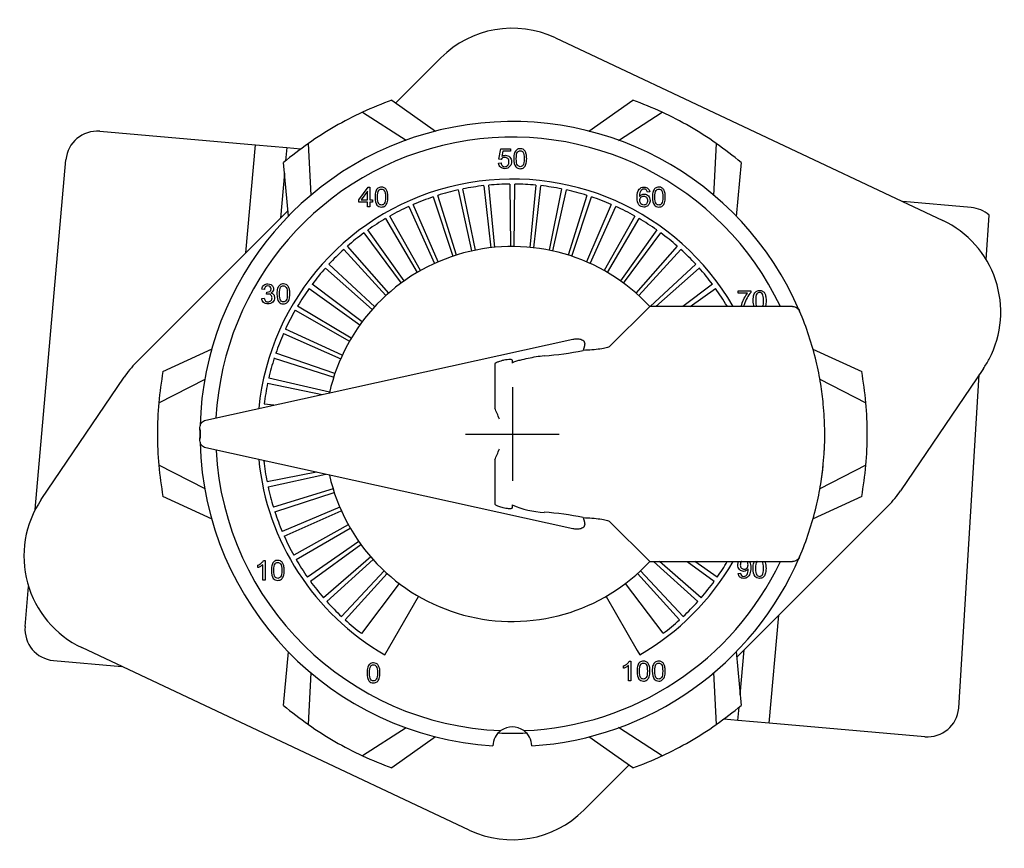
# Model space of a CAD drawing. Units: inches. Extents: x -0.99 to 5.21, y -8.45 to 0.83.
# Drawn here: x -0.99 to 0.98, y -0.83 to 0.83 of the extents above; entities that cross this region are included whole.
import ezdxf

# ---------------------------------------------------------------- set-up
doc = ezdxf.new("R2010")
doc.units = ezdxf.units.IN
doc.header["$MEASUREMENT"] = 0
doc.layers.add('DIM', color=3, linetype='Continuous')

# ---------------------------------------------------------------- blocks, each defined once
blk = doc.blocks.new('XPO_Top1')
for p, q in [((-0.0268, 0.5499), (-0.023, 0.5701)), ((-0.023, 0.5701), (-0.0034, 0.5701)), ((-0.0192, 0.5655), (-0.0213, 0.555)), ((-0.0034, 0.5655), (-0.0192, 0.5655)), ((-0.0034, 0.5701), (-0.0034, 0.5655)), ((-0.0276, 0.5416), (-0.0226, 0.5421)), ((-0.0223, 0.5493), (-0.0268, 0.5499)), ((-0.3069, 0.4683), (-0.2887, 0.4938)), ((-0.2887, 0.4938), (-0.2849, 0.4938)), ((-0.2849, 0.4938), (-0.2849, 0.4683)), ((-0.0571, 0.4967), (-0.0428, 0.3726)), ((-0.0353, 0.3733), (-0.0471, 0.4978)), ((-0.005, 0.5), (-0.0038, 0.375)), ((0.0037, 0.375), (0.005, 0.5)), ((0.0471, 0.4978), (0.0353, 0.3733)), ((0.0428, 0.3726), (0.057, 0.4967)), ((-0.2897, 0.4858), (-0.3021, 0.4683)), ((-0.2897, 0.4683), (-0.2897, 0.4858)), ((-0.1587, 0.4741), (-0.119, 0.3556)), ((-0.1119, 0.3579), (-0.1492, 0.4772)), ((-0.1085, 0.4881), (-0.0814, 0.3661)), ((-0.074, 0.3676), (-0.0987, 0.4902)), ((0.0986, 0.4902), (0.074, 0.3676)), ((0.0813, 0.3661), (0.1084, 0.4881)), ((0.1492, 0.4772), (0.1119, 0.3579)), ((0.119, 0.3556), (0.1587, 0.4742)), ((0.2749, 0.4841), (0.2701, 0.4837)), ((-0.3069, 0.4639), (-0.3069, 0.4683)), ((-0.2897, 0.4639), (-0.3069, 0.4639)), ((-0.3021, 0.4683), (-0.2897, 0.4683)), ((-0.2897, 0.4545), (-0.2897, 0.4639)), ((-0.2849, 0.4545), (-0.2897, 0.4545)), ((-0.2849, 0.4683), (-0.2796, 0.4683)), ((-0.2796, 0.4639), (-0.2849, 0.4639)), ((-0.2849, 0.4639), (-0.2849, 0.4545)), ((-0.2796, 0.4683), (-0.2796, 0.4639)), ((-0.2072, 0.455), (-0.1554, 0.3413)), ((-0.1486, 0.3443), (-0.1981, 0.4591)), ((0.198, 0.4591), (0.1485, 0.3443)), ((0.1554, 0.3413), (0.2072, 0.4551)), ((-0.1836, 0.327), (-0.2448, 0.436)), ((0.2448, 0.436), (0.1836, 0.327)), ((-0.2535, 0.431), (-0.1901, 0.3232)), ((0.1901, 0.3233), (0.2534, 0.431)), ((-0.297, 0.4023), (-0.2227, 0.3017)), ((-0.2166, 0.3061), (-0.2889, 0.4081)), ((0.2888, 0.4081), (0.2166, 0.3061)), ((0.2227, 0.3017), (0.2969, 0.4023)), ((-0.2473, 0.2819), (-0.3298, 0.3758)), ((0.3298, 0.3758), (0.2473, 0.2819)), ((-0.3372, 0.3691), (-0.2529, 0.2769)), ((0.2529, 0.2769), (0.3372, 0.3692)), ((-0.2753, 0.2546), (-0.3671, 0.3394)), ((0.3671, 0.3395), (0.2758, 0.255)), ((-0.3738, 0.332), (-0.2804, 0.249)), ((0.2871, 0.255), (0.3738, 0.332)), ((-0.3004, 0.2245), (-0.4005, 0.2994)), ((0.4005, 0.2994), (0.3411, 0.255)), ((-0.496, 0.2892), (-0.501, 0.29)), ((-0.4917, 0.2794), (-0.4912, 0.2837)), ((-0.4064, 0.2913), (-0.3048, 0.2185)), ((0.3557, 0.255), (0.4064, 0.2913)), ((0.4516, 0.282), (0.4516, 0.2866)), ((0.4516, 0.2866), (0.477, 0.2866)), ((0.4707, 0.282), (0.4516, 0.282)), ((0.477, 0.2866), (0.477, 0.2829)), ((-0.5014, 0.2711), (-0.4964, 0.2718)), ((-0.4345, 0.2474), (-0.3259, 0.1855)), ((-0.3221, 0.192), (-0.4295, 0.256)), ((0.2749, 0.255), (0.1946, 0.1752)), ((0.5607, 0.255), (0.2749, 0.255)), ((0.4295, 0.2561), (0.4277, 0.255)), ((-0.4579, 0.2008), (-0.3434, 0.1506)), ((-0.3404, 0.1574), (-0.4538, 0.2099)), ((-0.6132, 0.0276), (0.1208, 0.1894)), ((-0.3549, 0.1211), (-0.4732, 0.1615)), ((0.1441, 0.1765), (0.1417, 0.1673)), ((-0.4763, 0.152), (-0.3572, 0.114)), ((-0.0351, 0.1398), (-0.0351, 0.0526)), ((0, 0.1419), (0, 0.1472)), ((-0.4896, 0.1016), (-0.3803, 0.0789)), ((-0.3656, 0.0835), (-0.4874, 0.1114)), ((-0.4769, 0.0576), (-0.4964, 0.06)), ((-0.625, 0.0075), (-0.625, 0.0129)), ((-0.624, -0.0075), (-0.624, 0.0075)), ((-0.625, -0.0129), (-0.625, -0.0075)), ((0.1208, -0.1894), (-0.6132, -0.0276)), ((-0.4971, -0.0541), (-0.4944, -0.0538)), ((-0.0351, -0.0526), (-0.0351, -0.1398)), ((-0.3917, -0.0764), (-0.4908, -0.0957)), ((-0.4887, -0.1055), (-0.373, -0.0805)), ((-0.3586, -0.1097), (-0.4781, -0.1463)), ((-0.4751, -0.1558), (-0.3563, -0.1169)), ((-0.3452, -0.1465), (-0.4603, -0.1953)), ((-0.4563, -0.2045), (-0.3422, -0.1534)), ((0, -0.1472), (0, -0.1419)), ((0.1417, -0.1673), (0.1441, -0.1765)), ((0.1946, -0.1752), (0.2749, -0.255)), ((-0.3281, -0.1816), (-0.4374, -0.2422)), ((-0.4325, -0.2509), (-0.3244, -0.1882)), ((-0.3074, -0.2148), (-0.4098, -0.2864)), ((-0.404, -0.2945), (-0.303, -0.2209)), ((-0.4976, -0.2528), (-0.4945, -0.2528)), ((-0.4945, -0.2528), (-0.4945, -0.2921)), ((-0.2833, -0.2456), (-0.3778, -0.3275)), ((-0.3712, -0.335), (-0.2784, -0.2513)), ((0.2749, -0.255), (0.5607, -0.255)), ((0.2826, -0.255), (0.3712, -0.335)), ((0.3778, -0.3275), (0.2942, -0.255)), ((0.3499, -0.255), (0.4041, -0.2945)), ((0.4099, -0.2864), (0.365, -0.255)), ((-0.509, -0.2673), (-0.509, -0.2626)), ((-0.4993, -0.2921), (-0.4993, -0.2615)), ((-0.2562, -0.2738), (-0.3416, -0.3651)), ((0.3417, -0.3651), (0.2562, -0.2738)), ((-0.4945, -0.2921), (-0.4993, -0.2921)), ((-0.3343, -0.3718), (-0.2507, -0.2789)), ((0.2507, -0.2789), (0.3343, -0.3718)), ((0.4517, -0.2789), (0.4563, -0.2785)), ((-0.2263, -0.299), (-0.3018, -0.3987)), ((0.3018, -0.3986), (0.2263, -0.299)), ((-0.255, -0.4417), (-0.1875, -0.3248)), ((0.1875, -0.3247), (0.25, -0.433)), ((0.25, -0.433), (0.255, -0.4417)), ((0.2226, -0.4687), (0.2226, -0.464)), ((0.2323, -0.4936), (0.2323, -0.4629)), ((0.234, -0.4542), (0.2371, -0.4542)), ((0.2371, -0.4542), (0.2371, -0.4936)), ((0.2371, -0.4936), (0.2323, -0.4936))]:
    blk.add_line(p, q)
for centre, radius, start, end in [((0, 0), 0.625, 23.1459, 178.5017), ((0, 0), 0.5937, 25.4348, 176.9006), ((0, 0), 0.51, 30.0008, 174.2472), ((0, 0), 0.5, 96.552, 101.3831), ((0, 0), 0.5, 90.575, 95.4061), ((0, 0), 0.5, 84.598, 89.4291), ((0, 0), 0.5, 78.621, 83.4521), ((0, 0), 0.5, 108.506, 113.3371), ((0, 0), 0.5, 102.529, 107.3601), ((0, 0), 0.5, 72.644, 77.4751), ((0, 0), 0.5, 66.667, 71.4981), ((0, 0), 0.5, 114.483, 119.3141), ((0, 0), 0.5, 60.69, 65.5211), ((0, 0), 0.5, 120.46, 125.2911), ((0, 0), 0.5, 54.713, 59.5441), ((0, 0), 0.5, 126.437, 131.2681), ((0, 0), 0.5, 48.736, 53.5671), ((0, 0), 0.375, 42.845, 167.3525), ((0, 0), 0.5, 132.414, 137.2451), ((0, 0), 0.5, 42.759, 47.5901), ((0, 0), 0.5, 138.391, 143.2221), ((0, 0), 0.5, 36.782, 41.6131), ((0, 0), 0.5, 144.368, 149.1991), ((0, 0), 0.5, 30.805, 35.6361), ((0, 0), 0.5, 150.345, 155.1761), ((0, 0), 0.625, 13.4528, 23.1459), ((0, 0), 0.5, 156.322, 161.1531), ((0.0368, 0.6455), 0.4896, 273.129, 282.3646), ((0, 0), 0.5, 162.299, 167.1301), ((0, 0), 0.625, 9.1803, 13.4528), ((0, 0), 0.5, 168.276, 173.1071), ((0, 0), 0.625, 5.489, 9.1803), ((0, 0), 0.625, 5.489, 9.1803), ((0, 0), 0.625, 3.0417, 5.489), ((-0.0336, 0.0526), 0.00158, 179.754, 202.5623), ((-0.8321, -0.2966), 0.8699, 22.0385, 23.6187), ((0, 0), 0.625, 1.0068, 3.0417), ((0, 0), 0.625, 179.0625, 180.9375), ((0, 0), 0.625, 358.9932, 1.0068), ((0, 0), 0.625, 181.5665, 266.4242), ((-0.0353, 0.0012), 0.6604, 357.0127, 358.9388), ((0, 0), 0.5937, 183.1088, 267.8053), ((-0.8321, 0.2966), 0.8699, 336.3813, 337.9615), ((0, 0), 0.625, 354.511, 356.9583), ((0, 0), 0.51, 185.7528, 240), ((0, 0), 0.5, 186.207, 191.0381), ((-0.0337, -0.0525), 0.00148, 156.6701, 181.0136), ((0, 0), 0.625, 350.8197, 354.511), ((0, 0), 0.625, 350.8197, 354.3057), ((0, 0), 0.375, 192.6475, 317.155), ((0, 0), 0.5, 192.184, 197.0151), ((0, 0), 0.625, 346.5472, 350.8197), ((0, 0), 0.5, 198.161, 202.9921), ((0.0734, 0.0298), 0.1868, 246.8545, 266.9736), ((0.0368, -0.6455), 0.4896, 77.6355, 86.8709), ((0, 0), 0.625, 336.8541, 346.5472), ((0, 0), 0.5, 204.138, 208.9691), ((0, 0), 0.5, 210.115, 214.9461), ((0, 0), 0.5937, 272.1947, 334.5652), ((0, 0), 0.625, 273.5758, 336.8541), ((0, 0), 0.51, 300, 329.9992), ((0, 0), 0.5, 325.058, 329.3353), ((0, 0), 0.5, 216.092, 220.9231), ((0, 0), 0.5, 319.081, 323.9121), ((0, 0), 0.5, 222.069, 226.9001), ((0, 0), 0.5, 313.104, 317.9351), ((0, 0), 0.5, 228.046, 232.8771), ((0, 0), 0.5, 307.127, 311.9581), ((0, 0), 0.5, 300, 300.0041), ((0, -0.625), 0.039, 54.336, 125.664), ((0, -0.625), 0.039, 125.664, 178.2121), ((0, -0.625), 0.039, 1.7879, 54.336)]:
    blk.add_arc(centre, radius, start, end)
for points, knots in [([(-0.0213, 0.555), (-0.0189, 0.5566), (-0.0164, 0.5574), (-0.0138, 0.5575), (-0.0104, 0.5575), (-0.0075, 0.5563), (-0.0051, 0.5539), (-0.0028, 0.5515), (-0.0016, 0.5485), (-0.0016, 0.5412), (-0.0026, 0.5381), (-0.0047, 0.5355), (-0.0072, 0.5323), (-0.0106, 0.5307), (-0.0186, 0.5307), (-0.0215, 0.5317), (-0.0237, 0.5337), (-0.026, 0.5357), (-0.0273, 0.5383), (-0.0276, 0.5416)], [0, 0, 0, 0, 0.116954, 0.116954, 0.116954, 0.259421, 0.259421, 0.259421, 0.410521, 0.410521, 0.554225, 0.554225, 0.554225, 0.725411, 0.725411, 0.866692, 0.866692, 0.866692, 1, 1, 1, 1]), ([(-0.0226, 0.5421), (-0.0222, 0.5396), (-0.0214, 0.5378), (-0.02, 0.5365), (-0.0187, 0.5353), (-0.017, 0.5347), (-0.015, 0.5347), (-0.0126, 0.5347), (-0.0106, 0.5356), (-0.0091, 0.5373), (-0.0075, 0.5391), (-0.0067, 0.5414), (-0.0067, 0.547), (-0.0074, 0.5492), (-0.0105, 0.5524), (-0.0126, 0.5532), (-0.0151, 0.5532), (-0.0167, 0.5532), (-0.0181, 0.5528), (-0.0194, 0.5521), (-0.0206, 0.5514), (-0.0216, 0.5504), (-0.0223, 0.5493)], [0, 0, 0, 0, 0.128801, 0.128801, 0.128801, 0.241596, 0.241596, 0.241596, 0.380418, 0.380418, 0.380418, 0.533512, 0.533512, 0.678331, 0.678331, 0.823149, 0.823149, 0.823149, 0.91528, 0.91528, 0.91528, 1, 1, 1, 1]), ([(0.0029, 0.5507), (0.0029, 0.5553), (0.0034, 0.5591), (0.0053, 0.5648), (0.0068, 0.5669), (0.0087, 0.5684), (0.0106, 0.5699), (0.0129, 0.5707), (0.0179, 0.5707), (0.0198, 0.5703), (0.0214, 0.5695), (0.0231, 0.5686), (0.0244, 0.5674), (0.0254, 0.5658), (0.0264, 0.5642), (0.0272, 0.5623), (0.0278, 0.56), (0.0284, 0.5577), (0.0287, 0.5546), (0.0287, 0.5461), (0.0283, 0.5424), (0.0273, 0.5395), (0.0264, 0.5367), (0.0249, 0.5345), (0.023, 0.533), (0.0211, 0.5315), (0.0187, 0.5307), (0.012, 0.5307), (0.009, 0.532), (0.0068, 0.5347), (0.0042, 0.538), (0.0029, 0.5433), (0.0029, 0.5507)], [0, 0, 0, 0, 0.089464, 0.089464, 0.178928, 0.178928, 0.178928, 0.250905, 0.250905, 0.303906, 0.303906, 0.303906, 0.354599, 0.354599, 0.354599, 0.413406, 0.413406, 0.413406, 0.501171, 0.501171, 0.60484, 0.60484, 0.60484, 0.678706, 0.678706, 0.678706, 0.750412, 0.750412, 0.844729, 0.844729, 0.844729, 1, 1, 1, 1]), ([(0.0079, 0.5507), (0.0079, 0.5443), (0.0087, 0.54), (0.0102, 0.5378), (0.0117, 0.5358), (0.0136, 0.5347), (0.0158, 0.5347), (0.018, 0.5347), (0.0199, 0.5358), (0.0214, 0.5379), (0.023, 0.54), (0.0237, 0.5443), (0.0237, 0.5572), (0.023, 0.5614), (0.0199, 0.5657), (0.018, 0.5667), (0.0135, 0.5667), (0.0117, 0.5658), (0.0104, 0.5639), (0.0087, 0.5616), (0.0079, 0.5571), (0.0079, 0.5507)], [0, 0, 0, 0, 0.165952, 0.165952, 0.165952, 0.249978, 0.249978, 0.249978, 0.334031, 0.334031, 0.334031, 0.45856, 0.45856, 0.582585, 0.582585, 0.706611, 0.706611, 0.82921, 0.82921, 0.82921, 1, 1, 1, 1]), ([(-0.2747, 0.4739), (-0.2747, 0.4785), (-0.2742, 0.4822), (-0.2723, 0.4879), (-0.2708, 0.4901), (-0.2689, 0.4916), (-0.267, 0.4931), (-0.2647, 0.4939), (-0.2597, 0.4939), (-0.2578, 0.4935), (-0.2562, 0.4926), (-0.2545, 0.4918), (-0.2532, 0.4906), (-0.2522, 0.489), (-0.2512, 0.4874), (-0.2504, 0.4854), (-0.2498, 0.4831), (-0.2492, 0.4808), (-0.2489, 0.4778), (-0.2489, 0.4693), (-0.2493, 0.4656), (-0.2503, 0.4627), (-0.2512, 0.4599), (-0.2527, 0.4577), (-0.2546, 0.4562), (-0.2565, 0.4547), (-0.2589, 0.4539), (-0.2656, 0.4539), (-0.2686, 0.4552), (-0.2708, 0.4579), (-0.2734, 0.4612), (-0.2747, 0.4665), (-0.2747, 0.4739)], [0, 0, 0, 0, 0.089464, 0.089464, 0.178928, 0.178928, 0.178928, 0.250905, 0.250905, 0.303906, 0.303906, 0.303906, 0.354599, 0.354599, 0.354599, 0.413406, 0.413406, 0.413406, 0.501171, 0.501171, 0.60484, 0.60484, 0.60484, 0.678706, 0.678706, 0.678706, 0.750412, 0.750412, 0.844729, 0.844729, 0.844729, 1, 1, 1, 1]), ([(0.2543, 0.4748), (0.2554, 0.4765), (0.2569, 0.4779), (0.2586, 0.4787), (0.2602, 0.4796), (0.262, 0.48), (0.2671, 0.48), (0.2698, 0.4788), (0.2744, 0.4741), (0.2755, 0.471), (0.2755, 0.4648), (0.275, 0.4625), (0.2728, 0.4583), (0.2714, 0.4567), (0.2695, 0.4556), (0.2676, 0.4544), (0.2655, 0.4539), (0.2591, 0.4539), (0.2558, 0.4553), (0.2533, 0.4583), (0.2507, 0.4612), (0.2495, 0.4661), (0.2495, 0.4805), (0.2509, 0.486), (0.2537, 0.4894), (0.2561, 0.4924), (0.2595, 0.4939), (0.2668, 0.4939), (0.2693, 0.493), (0.2713, 0.4913), (0.2733, 0.4896), (0.2745, 0.4871), (0.2749, 0.4841)], [0, 0, 0, 0, 0.047969, 0.047969, 0.047969, 0.093617, 0.093617, 0.174481, 0.174481, 0.255345, 0.255345, 0.3085, 0.3085, 0.361655, 0.361655, 0.361655, 0.415207, 0.415207, 0.506842, 0.506842, 0.506842, 0.63318, 0.63318, 0.773609, 0.773609, 0.773609, 0.864971, 0.864971, 0.93292, 0.93292, 0.93292, 1, 1, 1, 1]), ([(0.2802, 0.4739), (0.2802, 0.4785), (0.2807, 0.4822), (0.2826, 0.4879), (0.284, 0.4901), (0.2859, 0.4916), (0.2878, 0.4931), (0.2902, 0.4939), (0.2952, 0.4939), (0.2971, 0.4935), (0.2987, 0.4926), (0.3004, 0.4918), (0.3017, 0.4906), (0.3027, 0.489), (0.3037, 0.4874), (0.3045, 0.4854), (0.3051, 0.4831), (0.3057, 0.4808), (0.306, 0.4778), (0.306, 0.4693), (0.3055, 0.4656), (0.3046, 0.4627), (0.3037, 0.4599), (0.3022, 0.4577), (0.3003, 0.4562), (0.2984, 0.4547), (0.296, 0.4539), (0.2893, 0.4539), (0.2863, 0.4552), (0.2841, 0.4579), (0.2815, 0.4612), (0.2802, 0.4665), (0.2802, 0.4739)], [0, 0, 0, 0, 0.089464, 0.089464, 0.178928, 0.178928, 0.178928, 0.250905, 0.250905, 0.303906, 0.303906, 0.303906, 0.354599, 0.354599, 0.354599, 0.413406, 0.413406, 0.413406, 0.501171, 0.501171, 0.60484, 0.60484, 0.60484, 0.678706, 0.678706, 0.678706, 0.750412, 0.750412, 0.844729, 0.844729, 0.844729, 1, 1, 1, 1]), ([(-0.2697, 0.4739), (-0.2697, 0.4674), (-0.2689, 0.4631), (-0.2674, 0.461), (-0.2659, 0.4589), (-0.264, 0.4579), (-0.2618, 0.4579), (-0.2596, 0.4579), (-0.2577, 0.4589), (-0.2562, 0.461), (-0.2546, 0.4632), (-0.2539, 0.4674), (-0.2539, 0.4803), (-0.2546, 0.4846), (-0.2577, 0.4888), (-0.2596, 0.4899), (-0.2641, 0.4899), (-0.2659, 0.489), (-0.2672, 0.4871), (-0.2689, 0.4848), (-0.2697, 0.4803), (-0.2697, 0.4739)], [0, 0, 0, 0, 0.165952, 0.165952, 0.165952, 0.249978, 0.249978, 0.249978, 0.334031, 0.334031, 0.334031, 0.45856, 0.45856, 0.582585, 0.582585, 0.706611, 0.706611, 0.82921, 0.82921, 0.82921, 1, 1, 1, 1]), ([(0.2701, 0.4837), (0.2697, 0.4856), (0.269, 0.487), (0.2683, 0.4878), (0.267, 0.4893), (0.2653, 0.4899), (0.2618, 0.4899), (0.2604, 0.4895), (0.2592, 0.4886), (0.2577, 0.4876), (0.2565, 0.4859), (0.2556, 0.4838), (0.2548, 0.4817), (0.2543, 0.4787), (0.2543, 0.4748)], [0, 0, 0, 0, 0.154126, 0.154126, 0.154126, 0.339185, 0.339185, 0.486733, 0.486733, 0.486733, 0.690909, 0.690909, 0.690909, 1, 1, 1, 1]), ([(0.255, 0.4673), (0.255, 0.4656), (0.2554, 0.464), (0.2568, 0.461), (0.2578, 0.4598), (0.259, 0.4591), (0.2602, 0.4583), (0.2616, 0.4579), (0.263, 0.4579), (0.2651, 0.4579), (0.2669, 0.4587), (0.2683, 0.4603), (0.2698, 0.462), (0.2705, 0.4642), (0.2705, 0.4697), (0.2698, 0.4718), (0.2684, 0.4734), (0.267, 0.475), (0.2651, 0.4757), (0.2607, 0.4757), (0.2588, 0.4749), (0.2573, 0.4734), (0.2557, 0.4719), (0.255, 0.4698), (0.255, 0.4673)], [0, 0, 0, 0, 0.089605, 0.089605, 0.17921, 0.17921, 0.17921, 0.259955, 0.259955, 0.259955, 0.372992, 0.372992, 0.372992, 0.509245, 0.509245, 0.63919, 0.63919, 0.63919, 0.75821, 0.75821, 0.873079, 0.873079, 0.873079, 1, 1, 1, 1]), ([(0.2852, 0.4739), (0.2852, 0.4674), (0.286, 0.4631), (0.2875, 0.461), (0.289, 0.4589), (0.2909, 0.4579), (0.2931, 0.4579), (0.2953, 0.4579), (0.2972, 0.4589), (0.2987, 0.461), (0.3002, 0.4632), (0.301, 0.4674), (0.301, 0.4803), (0.3003, 0.4846), (0.2972, 0.4888), (0.2953, 0.4899), (0.2908, 0.4899), (0.289, 0.489), (0.2877, 0.4871), (0.2859, 0.4848), (0.2852, 0.4803), (0.2852, 0.4739)], [0, 0, 0, 0, 0.165952, 0.165952, 0.165952, 0.249978, 0.249978, 0.249978, 0.334031, 0.334031, 0.334031, 0.45856, 0.45856, 0.582585, 0.582585, 0.706611, 0.706611, 0.82921, 0.82921, 0.82921, 1, 1, 1, 1]), ([(-0.501, 0.29), (-0.5004, 0.2933), (-0.4991, 0.2958), (-0.4949, 0.2993), (-0.4923, 0.3002), (-0.487, 0.3002), (-0.4851, 0.2998), (-0.4833, 0.2988), (-0.4815, 0.2979), (-0.4801, 0.2967), (-0.4792, 0.2951), (-0.4782, 0.2935), (-0.4777, 0.2918), (-0.4777, 0.2884), (-0.4782, 0.2868), (-0.48, 0.284), (-0.4813, 0.2829), (-0.4831, 0.2821)], [0, 0, 0, 0, 0.194717, 0.194717, 0.389433, 0.389433, 0.523608, 0.523608, 0.523608, 0.650666, 0.650666, 0.650666, 0.770639, 0.770639, 0.88532, 0.88532, 1, 1, 1, 1]), ([(-0.4912, 0.2837), (-0.4909, 0.2837), (-0.4906, 0.2836), (-0.4885, 0.2836), (-0.4867, 0.2842), (-0.4851, 0.2852), (-0.4835, 0.2863), (-0.4827, 0.2879), (-0.4827, 0.2919), (-0.4833, 0.2934), (-0.4857, 0.2957), (-0.4871, 0.2963), (-0.4909, 0.2963), (-0.4924, 0.2957), (-0.4936, 0.2945), (-0.4948, 0.2933), (-0.4956, 0.2915), (-0.496, 0.2892)], [0, 0, 0, 0, 0.016487, 0.016487, 0.195493, 0.195493, 0.195493, 0.382935, 0.382935, 0.530684, 0.530684, 0.678433, 0.678433, 0.822078, 0.822078, 0.822078, 1, 1, 1, 1]), ([(-0.471, 0.2802), (-0.471, 0.2848), (-0.4705, 0.2886), (-0.4686, 0.2943), (-0.4671, 0.2964), (-0.4652, 0.2979), (-0.4633, 0.2995), (-0.4609, 0.3002), (-0.456, 0.3002), (-0.4541, 0.2998), (-0.4524, 0.299), (-0.4508, 0.2981), (-0.4495, 0.2969), (-0.4485, 0.2953), (-0.4474, 0.2937), (-0.4466, 0.2918), (-0.446, 0.2895), (-0.4454, 0.2872), (-0.4452, 0.2841), (-0.4452, 0.2756), (-0.4456, 0.2719), (-0.4466, 0.2691), (-0.4475, 0.2662), (-0.449, 0.264), (-0.4509, 0.2625), (-0.4528, 0.261), (-0.4552, 0.2602), (-0.4619, 0.2602), (-0.4649, 0.2616), (-0.4671, 0.2642), (-0.4697, 0.2675), (-0.471, 0.2728), (-0.471, 0.2802)], [0, 0, 0, 0, 0.089464, 0.089464, 0.178928, 0.178928, 0.178928, 0.250905, 0.250905, 0.303906, 0.303906, 0.303906, 0.354599, 0.354599, 0.354599, 0.413406, 0.413406, 0.413406, 0.501171, 0.501171, 0.60484, 0.60484, 0.60484, 0.678706, 0.678706, 0.678706, 0.750412, 0.750412, 0.844729, 0.844729, 0.844729, 1, 1, 1, 1]), ([(-0.466, 0.2802), (-0.466, 0.2738), (-0.4652, 0.2695), (-0.4637, 0.2674), (-0.4622, 0.2653), (-0.4603, 0.2642), (-0.4581, 0.2642), (-0.4558, 0.2642), (-0.454, 0.2653), (-0.4524, 0.2674), (-0.4509, 0.2695), (-0.4502, 0.2738), (-0.4502, 0.2867), (-0.4509, 0.2909), (-0.4539, 0.2952), (-0.4558, 0.2963), (-0.4604, 0.2963), (-0.4621, 0.2953), (-0.4635, 0.2935), (-0.4652, 0.2911), (-0.466, 0.2866), (-0.466, 0.2802)], [0, 0, 0, 0, 0.165952, 0.165952, 0.165952, 0.249978, 0.249978, 0.249978, 0.334031, 0.334031, 0.334031, 0.45856, 0.45856, 0.582585, 0.582585, 0.706611, 0.706611, 0.82921, 0.82921, 0.82921, 1, 1, 1, 1]), ([(-0.4831, 0.2821), (-0.4808, 0.2816), (-0.479, 0.2805), (-0.4777, 0.2788), (-0.4763, 0.2771), (-0.4757, 0.275), (-0.4757, 0.2691), (-0.4769, 0.2662), (-0.4794, 0.2638), (-0.4819, 0.2614), (-0.4851, 0.2602), (-0.4923, 0.2602), (-0.4952, 0.2612), (-0.4975, 0.2633), (-0.4998, 0.2653), (-0.5011, 0.2679), (-0.5014, 0.2711)], [0, 0, 0, 0, 0.125988, 0.125988, 0.125988, 0.261629, 0.261629, 0.444815, 0.444815, 0.444815, 0.644871, 0.644871, 0.825743, 0.825743, 0.825743, 1, 1, 1, 1]), ([(-0.4964, 0.2718), (-0.4958, 0.2691), (-0.4949, 0.2671), (-0.4923, 0.2648), (-0.4907, 0.2642), (-0.4888, 0.2642), (-0.4865, 0.2643), (-0.4846, 0.265), (-0.4831, 0.2665), (-0.4815, 0.2681), (-0.4808, 0.27), (-0.4808, 0.2745), (-0.4815, 0.2764), (-0.4844, 0.2792), (-0.4862, 0.2799), (-0.4893, 0.2799), (-0.4904, 0.2798), (-0.4917, 0.2794)], [0, 0, 0, 0, 0.147394, 0.147394, 0.294789, 0.294789, 0.294789, 0.453365, 0.453365, 0.453365, 0.61867, 0.61867, 0.776462, 0.776462, 0.934254, 0.934254, 1, 1, 1, 1]), ([(0.458, 0.2554), (0.4583, 0.2566), (0.4586, 0.2578), (0.4589, 0.259), (0.46, 0.2634), (0.4617, 0.2676), (0.4639, 0.2717), (0.466, 0.2758), (0.4683, 0.2792), (0.4707, 0.282)], [0.2181584, 0.2181584, 0.2181584, 0.2181584, 0.3039428, 0.3039428, 0.3039428, 0.6682658, 0.6682658, 0.6682658, 1, 1, 1, 1]), ([(0.477, 0.2829), (0.4745, 0.2802), (0.472, 0.2766), (0.4696, 0.2722), (0.4671, 0.2678), (0.4652, 0.2633), (0.4639, 0.2586), (0.4636, 0.2574), (0.4633, 0.2562), (0.463, 0.255)], [0, 0, 0, 0, 0.3350328, 0.3350328, 0.3350328, 0.7170395, 0.7170395, 0.7170395, 0.8157535, 0.8157535, 0.8157535, 0.8157535]), ([(0.4818, 0.2672), (0.4818, 0.2718), (0.4822, 0.2755), (0.4842, 0.2812), (0.4856, 0.2834), (0.4875, 0.2849), (0.4894, 0.2864), (0.4918, 0.2872), (0.4968, 0.2872), (0.4987, 0.2867), (0.5003, 0.2859), (0.5019, 0.2851), (0.5033, 0.2838), (0.5043, 0.2823), (0.5053, 0.2806), (0.5061, 0.2787), (0.5067, 0.2764), (0.5073, 0.2741), (0.5076, 0.271), (0.5076, 0.2626), (0.5071, 0.2588), (0.5062, 0.256), (0.5061, 0.2556), (0.5059, 0.2553), (0.5058, 0.2549)], [0, 0, 0, 0, 0.0894638, 0.0894638, 0.1789277, 0.1789277, 0.1789277, 0.2509047, 0.2509047, 0.3039059, 0.3039059, 0.3039059, 0.3545991, 0.3545991, 0.3545991, 0.4134062, 0.4134062, 0.4134062, 0.5011713, 0.5011713, 0.6048403, 0.6048403, 0.6048403, 0.6141817, 0.6141817, 0.6141817, 0.6141817]), ([(0.5007, 0.255), (0.502, 0.2572), (0.5026, 0.2613), (0.5026, 0.2736), (0.5018, 0.2779), (0.4988, 0.2821), (0.4969, 0.2832), (0.4924, 0.2832), (0.4906, 0.2823), (0.4892, 0.2804), (0.4875, 0.2781), (0.4868, 0.2736), (0.4868, 0.2672)], [0.3452433, 0.3452433, 0.3452433, 0.3452433, 0.45856, 0.45856, 0.5825853, 0.5825853, 0.7066106, 0.7066106, 0.8292103, 0.8292103, 0.8292103, 1, 1, 1, 1]), ([(0.5607, 0.255), (0.5637, 0.255), (0.5666, 0.2541), (0.5715, 0.2508), (0.5735, 0.2484), (0.5747, 0.2457)], [0, 0, 0, 0, 0.5, 0.5, 1, 1, 1, 1]), ([(0.1208, 0.1894), (0.1235, 0.19), (0.1263, 0.1903), (0.1318, 0.1904), (0.1346, 0.1902), (0.1386, 0.189), (0.14, 0.1884), (0.1424, 0.1867), (0.1434, 0.1856), (0.1446, 0.1831), (0.1449, 0.1817), (0.1448, 0.1791), (0.1445, 0.1778), (0.1441, 0.1765)], [0, 0, 0, 0, 0.25, 0.25, 0.5, 0.5, 0.625, 0.625, 0.75, 0.75, 0.875, 0.875, 1, 1, 1, 1]), ([(0.1946, 0.1752), (0.1941, 0.1747), (0.1932, 0.1741), (0.1909, 0.1731), (0.1895, 0.1727), (0.1845, 0.1713), (0.1802, 0.1705), (0.1704, 0.1692), (0.1649, 0.1687), (0.1536, 0.1678), (0.1477, 0.1675), (0.1417, 0.1673)], [0, 0, 0, 0, 0.125, 0.125, 0.25, 0.25, 0.5, 0.5, 0.75, 0.75, 1, 1, 1, 1]), ([(0, 0.1472), (0, 0.1473), (0, 0.1474), (0, 0.1475), (-0.0001, 0.1476), (-0.0001, 0.1477), (-0.0002, 0.1477), (-0.0003, 0.1478), (-0.0004, 0.1479), (-0.0005, 0.148), (-0.0007, 0.1482), (-0.001, 0.1483), (-0.0012, 0.1484), (-0.0021, 0.1487), (-0.0031, 0.1488), (-0.004, 0.1488), (-0.0083, 0.149), (-0.0126, 0.1483), (-0.0168, 0.1475), (-0.019, 0.147), (-0.0211, 0.1465), (-0.0232, 0.1459), (-0.0247, 0.1455), (-0.0261, 0.145), (-0.0275, 0.1445), (-0.0285, 0.1442), (-0.0295, 0.1438), (-0.0304, 0.1434), (-0.031, 0.1431), (-0.0317, 0.1428), (-0.0323, 0.1425), (-0.0327, 0.1422), (-0.0331, 0.142), (-0.0335, 0.1417), (-0.0339, 0.1415), (-0.0342, 0.1412), (-0.0345, 0.1409), (-0.0347, 0.1408), (-0.0348, 0.1406), (-0.0349, 0.1405), (-0.035, 0.1404), (-0.0351, 0.1402), (-0.0351, 0.1401), (-0.0351, 0.14), (-0.0351, 0.1399), (-0.0351, 0.1398)], [0, 0, 0, 0, 0.007143, 0.007143, 0.007143, 0.014259, 0.014259, 0.014259, 0.025329, 0.025329, 0.025329, 0.04675, 0.04675, 0.04675, 0.121418, 0.121418, 0.121418, 0.463225, 0.463225, 0.463225, 0.637275, 0.637275, 0.637275, 0.756767, 0.756767, 0.756767, 0.838135, 0.838135, 0.838135, 0.893397, 0.893397, 0.893397, 0.930971, 0.930971, 0.930971, 0.966226, 0.966226, 0.966226, 0.981189, 0.981189, 0.981189, 0.993186, 0.993186, 0.993186, 1, 1, 1, 1]), ([(0, 0.1419), (0, 0.1423), (0.0002, 0.1426), (0.0008, 0.1431), (0.0011, 0.1433), (0.002, 0.1438), (0.0026, 0.1441), (0.0046, 0.1449), (0.0059, 0.1453), (0.0099, 0.1465), (0.0126, 0.1472), (0.0208, 0.1493), (0.0262, 0.1505), (0.0423, 0.154), (0.053, 0.156), (0.0635, 0.1567)], [0, 0, 0, 0, 0.015625, 0.015625, 0.03125, 0.03125, 0.0625, 0.0625, 0.125, 0.125, 0.25, 0.25, 0.5, 0.5, 1, 1, 1, 1]), ([(-0.625, 0.0129), (-0.625, 0.0164), (-0.6238, 0.0197), (-0.6196, 0.025), (-0.6166, 0.0269), (-0.6132, 0.0276)], [0, 0, 0, 0, 0.5, 0.5, 1, 1, 1, 1]), ([(-0.6132, -0.0276), (-0.6166, -0.0269), (-0.6196, -0.025), (-0.6238, -0.0197), (-0.625, -0.0164), (-0.625, -0.0129)], [0, 0, 0, 0, 0.5, 0.5, 1, 1, 1, 1]), ([(-0.0351, -0.1398), (-0.0351, -0.1399), (-0.0351, -0.1401), (-0.0351, -0.1402), (-0.035, -0.1403), (-0.0349, -0.1405), (-0.0348, -0.1406), (-0.0345, -0.141), (-0.034, -0.1414), (-0.0336, -0.1417), (-0.0319, -0.1429), (-0.0299, -0.1437), (-0.0279, -0.1444), (-0.0249, -0.1455), (-0.0219, -0.1463), (-0.0188, -0.147), (-0.0167, -0.1475), (-0.0147, -0.1479), (-0.0127, -0.1482), (-0.0113, -0.1484), (-0.0099, -0.1486), (-0.0085, -0.1487), (-0.0076, -0.1488), (-0.0067, -0.1488), (-0.0058, -0.1489), (-0.0051, -0.1489), (-0.0045, -0.1489), (-0.0039, -0.1488), (-0.0034, -0.1488), (-0.003, -0.1487), (-0.0026, -0.1487), (-0.0023, -0.1486), (-0.002, -0.1486), (-0.0017, -0.1485), (-0.0013, -0.1484), (-0.001, -0.1483), (-0.0007, -0.1482), (-0.0006, -0.1481), (-0.0005, -0.148), (-0.0004, -0.1479), (-0.0003, -0.1478), (-0.0002, -0.1477), (-0.0001, -0.1476), (-0.0001, -0.1475), (0, -0.1474), (0, -0.1474), (0, -0.1473), (0, -0.1473), (0, -0.1472)], [0, 0, 0, 0, 0.009327, 0.009327, 0.009327, 0.023464, 0.023464, 0.023464, 0.064825, 0.064825, 0.064825, 0.232574, 0.232574, 0.232574, 0.484027, 0.484027, 0.484027, 0.648629, 0.648629, 0.648629, 0.758045, 0.758045, 0.758045, 0.831664, 0.831664, 0.831664, 0.8818, 0.8818, 0.8818, 0.916404, 0.916404, 0.916404, 0.94068, 0.94068, 0.94068, 0.967446, 0.967446, 0.967446, 0.978102, 0.978102, 0.978102, 0.988932, 0.988932, 0.988932, 0.996256, 0.996256, 0.996256, 1, 1, 1, 1]), ([(0.1441, -0.1765), (0.1445, -0.1777), (0.1448, -0.179), (0.1449, -0.1817), (0.1446, -0.1831), (0.1434, -0.1856), (0.1424, -0.1867), (0.14, -0.1884), (0.1387, -0.189), (0.1346, -0.1902), (0.1318, -0.1904), (0.1263, -0.1903), (0.1235, -0.19), (0.1208, -0.1894)], [0, 0, 0, 0, 0.125, 0.125, 0.25, 0.25, 0.375, 0.375, 0.5, 0.5, 0.75, 0.75, 1, 1, 1, 1]), ([(0.1417, -0.1673), (0.1477, -0.1675), (0.1536, -0.1678), (0.1649, -0.1687), (0.1704, -0.1692), (0.1802, -0.1705), (0.1845, -0.1713), (0.1912, -0.1731), (0.1935, -0.1741), (0.1946, -0.1752)], [0, 0, 0, 0, 0.25, 0.25, 0.5, 0.5, 0.75, 0.75, 1, 1, 1, 1]), ([(-0.509, -0.2626), (-0.5063, -0.2613), (-0.5039, -0.2598), (-0.5019, -0.258), (-0.4999, -0.2562), (-0.4984, -0.2545), (-0.4976, -0.2528)], [0, 0, 0, 0, 0.554369, 0.554369, 0.554369, 1, 1, 1, 1]), ([(-0.4821, -0.2728), (-0.4821, -0.2682), (-0.4817, -0.2644), (-0.4797, -0.2587), (-0.4783, -0.2566), (-0.4764, -0.255), (-0.4745, -0.2535), (-0.4721, -0.2528), (-0.4671, -0.2528), (-0.4652, -0.2532), (-0.4636, -0.254), (-0.462, -0.2549), (-0.4607, -0.2561), (-0.4596, -0.2577), (-0.4586, -0.2593), (-0.4578, -0.2612), (-0.4572, -0.2635), (-0.4566, -0.2658), (-0.4563, -0.2689), (-0.4563, -0.2774), (-0.4568, -0.2811), (-0.4577, -0.2839), (-0.4587, -0.2868), (-0.4601, -0.289), (-0.462, -0.2905), (-0.4639, -0.292), (-0.4663, -0.2928), (-0.473, -0.2928), (-0.476, -0.2914), (-0.4782, -0.2887), (-0.4808, -0.2855), (-0.4821, -0.2801), (-0.4821, -0.2728)], [0, 0, 0, 0, 0.089464, 0.089464, 0.178928, 0.178928, 0.178928, 0.250905, 0.250905, 0.303906, 0.303906, 0.303906, 0.354599, 0.354599, 0.354599, 0.413406, 0.413406, 0.413406, 0.501171, 0.501171, 0.60484, 0.60484, 0.60484, 0.678706, 0.678706, 0.678706, 0.750412, 0.750412, 0.844729, 0.844729, 0.844729, 1, 1, 1, 1]), ([(0.472, -0.2695), (0.471, -0.2711), (0.4697, -0.2723), (0.468, -0.2733), (0.4664, -0.2742), (0.4646, -0.2747), (0.4594, -0.2747), (0.4567, -0.2735), (0.4545, -0.2712), (0.4522, -0.2688), (0.4511, -0.2657), (0.4511, -0.2592), (0.4517, -0.2569), (0.4527, -0.2549)], [0, 0, 0, 0, 0.0448041, 0.0448041, 0.0448041, 0.0903563, 0.0903563, 0.1660714, 0.1660714, 0.1660714, 0.2495957, 0.2495957, 0.3072726, 0.3072726, 0.3072726, 0.3072726]), ([(0.4745, -0.255), (0.4748, -0.2555), (0.4751, -0.256), (0.4764, -0.2591), (0.4769, -0.2628), (0.4769, -0.2726), (0.4764, -0.2766), (0.4753, -0.2796), (0.4742, -0.2825), (0.4726, -0.2848), (0.4704, -0.2864), (0.4683, -0.2879), (0.4657, -0.2887), (0.4598, -0.2887), (0.4572, -0.2878), (0.4553, -0.2861), (0.4533, -0.2844), (0.4522, -0.282), (0.4517, -0.2789)], [0.5407509, 0.5407509, 0.5407509, 0.5407509, 0.5594683, 0.5594683, 0.6430024, 0.6430024, 0.7301685, 0.7301685, 0.7301685, 0.7995828, 0.7995828, 0.7995828, 0.8646111, 0.8646111, 0.9325425, 0.9325425, 0.9325425, 1, 1, 1, 1]), ([(0.4588, -0.2549), (0.4587, -0.255), (0.4586, -0.2552), (0.4585, -0.2553), (0.4569, -0.257), (0.4561, -0.2593), (0.4561, -0.2645), (0.4569, -0.2665), (0.4584, -0.2681), (0.4598, -0.2696), (0.4617, -0.2704), (0.4662, -0.2704), (0.468, -0.2696), (0.4694, -0.2681), (0.4708, -0.2665), (0.4715, -0.2644), (0.4715, -0.2616)], [0.3602955, 0.3602955, 0.3602955, 0.3602955, 0.3685846, 0.3685846, 0.3685846, 0.5083008, 0.5083008, 0.6335181, 0.6335181, 0.6335181, 0.7511268, 0.7511268, 0.8673679, 0.8673679, 0.8673679, 1, 1, 1, 1]), ([(0.4715, -0.2616), (0.4715, -0.2589), (0.4708, -0.2567), (0.4694, -0.2551), (0.4693, -0.255), (0.4693, -0.255), (0.4692, -0.2549)], [0, 0, 0, 0, 0.1336377, 0.1336377, 0.1336377, 0.1373386, 0.1373386, 0.1373386, 0.1373386]), ([(0.4816, -0.2687), (0.4816, -0.2641), (0.4821, -0.2603), (0.4834, -0.2566), (0.4838, -0.2557), (0.4842, -0.255)], [0, 0, 0, 0, 0.0894638, 0.0894638, 0.1181465, 0.1181465, 0.1181465, 0.1181465]), ([(0.5049, -0.255), (0.5056, -0.2563), (0.5061, -0.2578), (0.5066, -0.2594), (0.5072, -0.2617), (0.5075, -0.2648), (0.5075, -0.2733), (0.507, -0.277), (0.5061, -0.2799), (0.5051, -0.2827), (0.5036, -0.2849), (0.5017, -0.2864), (0.4998, -0.2879), (0.4975, -0.2887), (0.4907, -0.2887), (0.4877, -0.2874), (0.4856, -0.2847), (0.4829, -0.2814), (0.4816, -0.2761), (0.4816, -0.2687)], [0.3706098, 0.3706098, 0.3706098, 0.3706098, 0.4134062, 0.4134062, 0.4134062, 0.5011713, 0.5011713, 0.6048403, 0.6048403, 0.6048403, 0.6787058, 0.6787058, 0.6787058, 0.7504124, 0.7504124, 0.8447292, 0.8447292, 0.8447292, 1, 1, 1, 1]), ([(0.4866, -0.2687), (0.4866, -0.2752), (0.4874, -0.2794), (0.4889, -0.2816), (0.4904, -0.2837), (0.4923, -0.2847), (0.4946, -0.2847), (0.4968, -0.2847), (0.4987, -0.2836), (0.5002, -0.2815), (0.5017, -0.2794), (0.5025, -0.2751), (0.5025, -0.2622), (0.5017, -0.258), (0.4999, -0.2555), (0.4997, -0.2552), (0.4994, -0.2549)], [0, 0, 0, 0, 0.1659522, 0.1659522, 0.1659522, 0.2499783, 0.2499783, 0.2499783, 0.3340306, 0.3340306, 0.3340306, 0.45856, 0.45856, 0.5825853, 0.5825853, 0.6032208, 0.6032208, 0.6032208, 0.6032208]), ([(0.4895, -0.255), (0.4894, -0.2551), (0.4892, -0.2553), (0.4891, -0.2555), (0.4874, -0.2578), (0.4866, -0.2623), (0.4866, -0.2687)], [0.8176277, 0.8176277, 0.8176277, 0.8176277, 0.8292103, 0.8292103, 0.8292103, 1, 1, 1, 1]), ([(0.5747, -0.2457), (0.5735, -0.2484), (0.5716, -0.2508), (0.5667, -0.2541), (0.5637, -0.255), (0.5607, -0.255)], [0, 0, 0, 0, 0.5, 0.5, 1, 1, 1, 1]), ([(-0.4993, -0.2615), (-0.5004, -0.2626), (-0.502, -0.2637), (-0.5039, -0.2648), (-0.5058, -0.2659), (-0.5075, -0.2667), (-0.509, -0.2673)], [0, 0, 0, 0, 0.500249, 0.500249, 0.500249, 1, 1, 1, 1]), ([(-0.4771, -0.2727), (-0.4771, -0.2792), (-0.4764, -0.2835), (-0.4748, -0.2856), (-0.4733, -0.2877), (-0.4714, -0.2888), (-0.4692, -0.2888), (-0.467, -0.2887), (-0.4651, -0.2877), (-0.4636, -0.2856), (-0.4621, -0.2835), (-0.4613, -0.2792), (-0.4613, -0.2663), (-0.4621, -0.262), (-0.4651, -0.2578), (-0.467, -0.2567), (-0.4715, -0.2567), (-0.4733, -0.2577), (-0.4747, -0.2595), (-0.4764, -0.2619), (-0.4771, -0.2663), (-0.4771, -0.2727)], [0, 0, 0, 0, 0.165952, 0.165952, 0.165952, 0.249978, 0.249978, 0.249978, 0.334031, 0.334031, 0.334031, 0.45856, 0.45856, 0.582585, 0.582585, 0.706611, 0.706611, 0.82921, 0.82921, 0.82921, 1, 1, 1, 1]), ([(0.4563, -0.2785), (0.4567, -0.2807), (0.4575, -0.2823), (0.4586, -0.2832), (0.4597, -0.2842), (0.4611, -0.2847), (0.4628, -0.2847), (0.4643, -0.2847), (0.4656, -0.2844), (0.4668, -0.2837), (0.4679, -0.283), (0.4688, -0.2821), (0.4695, -0.281), (0.4702, -0.2799), (0.4708, -0.2783), (0.4712, -0.2764), (0.4717, -0.2745), (0.472, -0.2725), (0.472, -0.2703), (0.472, -0.27), (0.472, -0.2695)], [0, 0, 0, 0, 0.179745, 0.179745, 0.179745, 0.334504, 0.334504, 0.334504, 0.471731, 0.471731, 0.471731, 0.602544, 0.602544, 0.602544, 0.768307, 0.768307, 0.768307, 0.977934, 0.977934, 1, 1, 1, 1]), ([(-0.2907, -0.4778), (-0.2907, -0.4732), (-0.2903, -0.4695), (-0.2883, -0.4638), (-0.2869, -0.4616), (-0.285, -0.4601), (-0.2831, -0.4586), (-0.2807, -0.4578), (-0.2757, -0.4578), (-0.2738, -0.4582), (-0.2722, -0.4591), (-0.2706, -0.4599), (-0.2693, -0.4611), (-0.2683, -0.4627), (-0.2672, -0.4643), (-0.2664, -0.4663), (-0.2658, -0.4685), (-0.2652, -0.4708), (-0.2649, -0.4739), (-0.2649, -0.4824), (-0.2654, -0.4861), (-0.2663, -0.489), (-0.2673, -0.4918), (-0.2687, -0.494), (-0.2707, -0.4955), (-0.2725, -0.497), (-0.2749, -0.4978), (-0.2817, -0.4978), (-0.2847, -0.4965), (-0.2868, -0.4938), (-0.2895, -0.4905), (-0.2907, -0.4852), (-0.2907, -0.4778)], [0, 0, 0, 0, 0.089464, 0.089464, 0.178928, 0.178928, 0.178928, 0.250905, 0.250905, 0.303906, 0.303906, 0.303906, 0.354599, 0.354599, 0.354599, 0.413406, 0.413406, 0.413406, 0.501171, 0.501171, 0.60484, 0.60484, 0.60484, 0.678706, 0.678706, 0.678706, 0.750412, 0.750412, 0.844729, 0.844729, 0.844729, 1, 1, 1, 1]), ([(-0.2858, -0.4778), (-0.2858, -0.4843), (-0.285, -0.4885), (-0.2835, -0.4907), (-0.282, -0.4928), (-0.2801, -0.4938), (-0.2778, -0.4938), (-0.2756, -0.4938), (-0.2737, -0.4928), (-0.2722, -0.4906), (-0.2707, -0.4885), (-0.2699, -0.4842), (-0.2699, -0.4714), (-0.2707, -0.4671), (-0.2737, -0.4628), (-0.2756, -0.4618), (-0.2801, -0.4618), (-0.2819, -0.4627), (-0.2833, -0.4646), (-0.285, -0.4669), (-0.2858, -0.4714), (-0.2858, -0.4778)], [0, 0, 0, 0, 0.165947, 0.165947, 0.165947, 0.249971, 0.249971, 0.249971, 0.334051, 0.334051, 0.334051, 0.458576, 0.458576, 0.582598, 0.582598, 0.706619, 0.706619, 0.829215, 0.829215, 0.829215, 1, 1, 1, 1]), ([(0.2226, -0.464), (0.2253, -0.4628), (0.2277, -0.4612), (0.2297, -0.4594), (0.2317, -0.4576), (0.2331, -0.4559), (0.234, -0.4542)], [0, 0, 0, 0, 0.554369, 0.554369, 0.554369, 1, 1, 1, 1]), ([(0.2323, -0.4629), (0.2311, -0.464), (0.2296, -0.4651), (0.2277, -0.4662), (0.2258, -0.4673), (0.2241, -0.4681), (0.2226, -0.4687)], [0, 0, 0, 0, 0.500249, 0.500249, 0.500249, 1, 1, 1, 1]), ([(0.2494, -0.4742), (0.2494, -0.4696), (0.2499, -0.4658), (0.2518, -0.4601), (0.2533, -0.458), (0.2552, -0.4565), (0.2571, -0.455), (0.2595, -0.4542), (0.2644, -0.4542), (0.2663, -0.4546), (0.2679, -0.4554), (0.2696, -0.4563), (0.2709, -0.4575), (0.2719, -0.4591), (0.2729, -0.4607), (0.2737, -0.4627), (0.2743, -0.4649), (0.275, -0.4672), (0.2752, -0.4703), (0.2752, -0.4788), (0.2748, -0.4825), (0.2738, -0.4854), (0.2729, -0.4882), (0.2714, -0.4904), (0.2695, -0.4919), (0.2676, -0.4934), (0.2652, -0.4942), (0.2585, -0.4942), (0.2555, -0.4929), (0.2533, -0.4902), (0.2507, -0.4869), (0.2494, -0.4816), (0.2494, -0.4742)], [0, 0, 0, 0, 0.089464, 0.089464, 0.178928, 0.178928, 0.178928, 0.250905, 0.250905, 0.303906, 0.303906, 0.303906, 0.354599, 0.354599, 0.354599, 0.413406, 0.413406, 0.413406, 0.501171, 0.501171, 0.60484, 0.60484, 0.60484, 0.678706, 0.678706, 0.678706, 0.750412, 0.750412, 0.844729, 0.844729, 0.844729, 1, 1, 1, 1]), ([(0.2544, -0.4742), (0.2544, -0.4807), (0.2552, -0.4849), (0.2567, -0.4871), (0.2582, -0.4892), (0.2601, -0.4902), (0.2623, -0.4902), (0.2646, -0.4902), (0.2664, -0.4891), (0.2679, -0.487), (0.2695, -0.4849), (0.2702, -0.4806), (0.2702, -0.4677), (0.2695, -0.4635), (0.2665, -0.4592), (0.2646, -0.4582), (0.26, -0.4582), (0.2583, -0.4591), (0.2569, -0.461), (0.2552, -0.4633), (0.2544, -0.4678), (0.2544, -0.4742)], [0, 0, 0, 0, 0.165952, 0.165952, 0.165952, 0.249978, 0.249978, 0.249978, 0.334031, 0.334031, 0.334031, 0.45856, 0.45856, 0.582585, 0.582585, 0.706611, 0.706611, 0.82921, 0.82921, 0.82921, 1, 1, 1, 1]), ([(0.2799, -0.4742), (0.2799, -0.4696), (0.2804, -0.4658), (0.2823, -0.4601), (0.2838, -0.458), (0.2857, -0.4565), (0.2876, -0.455), (0.29, -0.4542), (0.295, -0.4542), (0.2968, -0.4546), (0.2985, -0.4554), (0.3001, -0.4563), (0.3014, -0.4575), (0.3024, -0.4591), (0.3035, -0.4607), (0.3043, -0.4627), (0.3049, -0.4649), (0.3055, -0.4672), (0.3058, -0.4703), (0.3058, -0.4788), (0.3053, -0.4825), (0.3043, -0.4854), (0.3034, -0.4882), (0.3019, -0.4904), (0.3, -0.4919), (0.2981, -0.4934), (0.2957, -0.4942), (0.289, -0.4942), (0.286, -0.4929), (0.2839, -0.4902), (0.2812, -0.4869), (0.2799, -0.4816), (0.2799, -0.4742)], [0, 0, 0, 0, 0.089474, 0.089474, 0.178948, 0.178948, 0.178948, 0.250933, 0.250933, 0.30394, 0.30394, 0.30394, 0.354639, 0.354639, 0.354639, 0.413453, 0.413453, 0.413453, 0.501252, 0.501252, 0.604962, 0.604962, 0.604962, 0.678669, 0.678669, 0.678669, 0.750384, 0.750384, 0.844712, 0.844712, 0.844712, 1, 1, 1, 1]), ([(0.2849, -0.4742), (0.2849, -0.4807), (0.2857, -0.4849), (0.2872, -0.4871), (0.2887, -0.4892), (0.2906, -0.4902), (0.2928, -0.4902), (0.2951, -0.4902), (0.2969, -0.4891), (0.2985, -0.487), (0.3, -0.4849), (0.3008, -0.4806), (0.3008, -0.4677), (0.3, -0.4635), (0.297, -0.4592), (0.2951, -0.4582), (0.2905, -0.4582), (0.2888, -0.4591), (0.2874, -0.461), (0.2857, -0.4633), (0.2849, -0.4678), (0.2849, -0.4742)], [0, 0, 0, 0, 0.165952, 0.165952, 0.165952, 0.249978, 0.249978, 0.249978, 0.334031, 0.334031, 0.334031, 0.45856, 0.45856, 0.582585, 0.582585, 0.706611, 0.706611, 0.82921, 0.82921, 0.82921, 1, 1, 1, 1])]:
    blk.add_open_spline(points, degree=3, knots=knots)
for points in [[(0.4836, 0.2549), (0.4824, 0.2581), (0.4818, 0.2621), (0.4818, 0.2672)], [(0.4868, 0.2672), (0.4868, 0.2613), (0.4874, 0.2572), (0.4887, 0.2549)]]:
    blk.add_open_spline(points, degree=3)
blk = doc.blocks.new('XPO_Top2')
for p, q in [((0.0862, 0.7923), (0.8611, 0.4273)), ((-0.2332, 0.6621), (-0.143, 0.7524)), ((-0.2412, 0.6678), (-0.1535, 0.6058)), ((0.1529, 0.6054), (0.2412, 0.6678)), ((-0.2995, 0.6437), (-0.2126, 0.5876)), ((0.2121, 0.5873), (0.2995, 0.6437)), ((-0.8254, 0.6055), (-0.5141, 0.5783)), ((-0.5329, 0.3624), (-0.5141, 0.5783)), ((-0.5141, 0.5783), (-0.4513, 0.5728)), ((-0.4513, 0.5728), (-0.4536, 0.5462)), ((-0.4513, 0.5728), (-0.4229, 0.5703)), ((-0.4026, 0.4778), (-0.4077, 0.5812)), ((0.4077, 0.5812), (0.4025, 0.4773)), ((-0.9543, -0.151), (-0.8931, 0.5487)), ((-0.4479, 0.4359), (-0.4577, 0.5428)), ((0.4577, 0.5428), (0.4478, 0.4351)), ((-0.4558, 0.5217), (-0.4636, 0.4317)), ((0.918, 0.453), (0.7811, 0.4649)), ((-0.7524, 0.143), (-0.4489, 0.4465)), ((0.9482, 0.3485), (0.9537, 0.4377)), ((-0.6989, 0.125), (-0.6007, 0.1703)), ((0.6014, 0.17), (0.6989, 0.125)), ((0.9423, 0.1309), (0.7768, -0.1134)), ((0.8931, -0.5487), (0.9341, 0.1188)), ((-0.9423, -0.1309), (-0.7768, 0.1134)), ((-0.7072, 0.0625), (-0.6146, 0.11)), ((0.615, 0.1098), (0.7072, 0.0625)), ((-0.6146, -0.11), (-0.7072, -0.0625)), ((0.7072, -0.0625), (0.615, -0.1098)), ((-0.6007, -0.1703), (-0.6989, -0.125)), ((0.6989, -0.125), (0.6015, -0.1699)), ((0.7524, -0.143), (0.4489, -0.4465)), ((-0.9748, -0.3853), (-0.9678, -0.3051)), ((0.5141, -0.5783), (0.5329, -0.3624)), ((-0.0862, -0.7923), (-0.8611, -0.4273)), ((0.4558, -0.5217), (0.4636, -0.4317)), ((-0.918, -0.453), (-0.7811, -0.4649)), ((-0.4577, -0.5428), (-0.4479, -0.4357)), ((0.4478, -0.4351), (0.4577, -0.5428)), ((-0.4077, -0.5812), (-0.4026, -0.478)), ((0.4025, -0.4773), (0.4077, -0.5812)), ((0.4513, -0.5728), (0.4536, -0.5462)), ((0.4513, -0.5728), (0.4229, -0.5703)), ((-0.2124, -0.5875), (-0.2995, -0.6437)), ((0.2995, -0.6437), (0.2121, -0.5873)), ((0.5141, -0.5783), (0.4513, -0.5728)), ((0.8254, -0.6055), (0.5141, -0.5783)), ((-0.1535, -0.6058), (-0.2412, -0.6678)), ((0.2412, -0.6678), (0.1529, -0.6054)), ((0.2332, -0.6621), (0.143, -0.7524))]:
    blk.add_line(p, q)
for centre, radius, start, end in [((0, 0.6094), 0.2022, 64.775, 135), ((0, 0), 0.71, 109.8599, 114.9498), ((0, 0), 0.71, 65.0548, 70.1401), ((0, 0), 0.71, 114.9498, 125.0502), ((0, 0), 0.71, 54.9498, 65.0502), ((-0.8308, 0.5432), 0.0625, 85, 175), ((0, 0), 0.71, 125.0548, 130.1401), ((0, 0), 0.71, 49.8599, 54.9498), ((0.9125, 0.3907), 0.0625, 48.78, 85), ((0.7749, 0.2443), 0.2022, 332.1549, 64.775), ((-0.6094, 0), 0.2022, 135, 145.8838), ((0.7749, 0.2443), 0.2022, 325.8838, 332.1549), ((0, 0), 0.71, 169.8599, 174.9373), ((0, 0), 0.71, 5.0502, 10.1401), ((0, 0), 0.71, 174.9498, 185.0502), ((0, 0), 0.71, 354.9498, 5.0502), ((0, 0), 0.71, 185.0548, 190.1401), ((0, 0), 0.71, 349.8599, 354.9498), ((0.6094, 0), 0.2022, 315, 325.8838), ((-0.7749, -0.2443), 0.2022, 145.8838, 244.775), ((-0.9125, -0.3907), 0.0625, 175, 265), ((0, 0), 0.71, 229.8599, 234.9498), ((0, 0), 0.71, 305.0502, 310.1401), ((0.8308, -0.5432), 0.0625, 265, 355), ((0, 0), 0.71, 234.9498, 245.0502), ((0, 0), 0.71, 294.9498, 305.0502), ((0, 0), 0.5985, 267.3192, 272.6808), ((0, 0), 0.71, 245.0548, 250.1401), ((0, 0), 0.71, 289.8599, 294.9373), ((0, -0.6094), 0.2022, 244.775, 315)]:
    blk.add_arc(centre, radius, start, end)

msp = doc.modelspace()

# ---------------------------------------------------------------- linework, layer by layer
at = {"layer": 'DIM'}
for p, q in [((0, 0.0938), (0, -0.0938)), ((-0.0938, 0), (0.0938, 0))]:
    msp.add_line(p, q, dxfattribs=at)

# ---------------------------------------------------------------- block references
for name in ['XPO_Top2', 'XPO_Top1']:
    msp.add_blockref(name, (0, 0))

doc.saveas('drawing.dxf')
